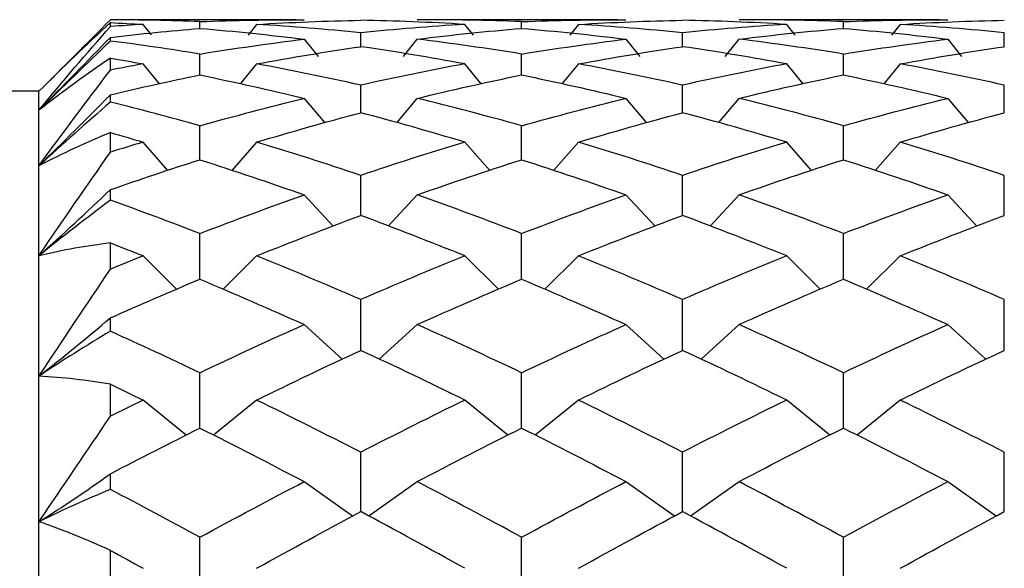
# Model space of a CAD drawing. Units: millimetres. Extents: x 12016 to 37473, y -9451 to -5016.
# Drawn here: x 12144 to 12148, y -7478 to -7476 of the extents above; entities that cross this region are included whole.
import ezdxf

# ---------------------------------------------------------------- set-up
doc = ezdxf.new("R2010")
doc.units = ezdxf.units.MM
doc.header["$LTSCALE"] = 10

msp = doc.modelspace()

# ---------------------------------------------------------------- linework, layer by layer
at = {"color": 7, "linetype": 'Continuous', "lineweight": 25}
for p, q in [((12145.282081, -7476.324794), (12144.633956, -7476.324794)), ((12144.633956, -7476.34843), (12144.633956, -7476.334715)), ((12144.777432, -7476.377885), (12144.74809, -7476.340841)), ((12144.946456, -7476.354951), (12144.946456, -7476.331139)), ((12145.144823, -7476.340841), (12145.115121, -7476.378339)), ((12146.407081, -7476.324794), (12145.735832, -7476.324794)), ((12145.902792, -7476.378339), (12145.87309, -7476.340841)), ((12146.071456, -7476.354951), (12146.071456, -7476.331139)), ((12146.269823, -7476.340841), (12146.240121, -7476.378339)), ((12147.532081, -7476.324794), (12146.860832, -7476.324794)), ((12147.027792, -7476.378339), (12146.99809, -7476.340841)), ((12147.196456, -7476.354951), (12147.196456, -7476.331139)), ((12147.394823, -7476.340841), (12147.365121, -7476.378339)), ((12145.508956, -7476.418869), (12145.508956, -7476.3702)), ((12146.633956, -7476.418869), (12146.633956, -7476.3702)), ((12147.758956, -7476.418869), (12147.758956, -7476.3702)), ((12144.633956, -7476.39895), (12144.633956, -7476.386084)), ((12145.311295, -7476.392365), (12145.359627, -7476.453049)), ((12145.658285, -7476.453049), (12145.706618, -7476.392365)), ((12146.436295, -7476.392365), (12146.484627, -7476.453049)), ((12146.783285, -7476.453049), (12146.831618, -7476.392365)), ((12147.561295, -7476.392365), (12147.609627, -7476.453049)), ((12144.946456, -7476.517456), (12144.946456, -7476.444464)), ((12146.071456, -7476.517456), (12146.071456, -7476.444464)), ((12147.196456, -7476.517456), (12147.196456, -7476.444464)), ((12144.633956, -7476.500571), (12144.633956, -7476.458529)), ((12144.805134, -7476.548785), (12144.74809, -7476.47885)), ((12145.144823, -7476.47885), (12145.087507, -7476.549117)), ((12145.930405, -7476.549117), (12145.87309, -7476.47885)), ((12146.269823, -7476.47885), (12146.212507, -7476.549117)), ((12147.055405, -7476.549117), (12146.99809, -7476.47885)), ((12147.394823, -7476.47885), (12147.337507, -7476.549117)), ((12145.508956, -7476.649634), (12145.508956, -7476.553118)), ((12146.633956, -7476.649634), (12146.633956, -7476.553118)), ((12147.758956, -7476.649634), (12147.758956, -7476.553118)), ((12144.383956, -7476.574794), (12139.098956, -7476.574794)), ((12144.383956, -7476.640537), (12144.383956, -7476.574794)), ((12144.633956, -7476.612247), (12144.633956, -7476.586731)), ((12145.311295, -7476.599348), (12145.383294, -7476.685146)), ((12145.634619, -7476.685146), (12145.706618, -7476.599348)), ((12146.436295, -7476.599348), (12146.508294, -7476.685146)), ((12146.759619, -7476.685146), (12146.831618, -7476.599348)), ((12147.561295, -7476.599348), (12147.633294, -7476.685146)), ((12144.383956, -7476.834893), (12144.383956, -7476.640537)), ((12144.633956, -7476.787442), (12144.633956, -7476.71891)), ((12144.946456, -7476.813953), (12144.946456, -7476.694971)), ((12146.071456, -7476.813953), (12146.071456, -7476.694971)), ((12147.196456, -7476.813953), (12147.196456, -7476.694971)), ((12144.834951, -7476.851201), (12144.74809, -7476.752538)), ((12145.144823, -7476.752538), (12145.057771, -7476.851417)), ((12145.960141, -7476.851417), (12145.87309, -7476.752538)), ((12146.269823, -7476.752538), (12146.182771, -7476.851417)), ((12147.085141, -7476.851417), (12146.99809, -7476.752538)), ((12147.394823, -7476.752538), (12147.307771, -7476.851417)), ((12144.383956, -7477.149366), (12144.383956, -7476.834893)), ((12145.508956, -7477.008614), (12145.508956, -7476.868469)), ((12146.633956, -7477.008614), (12146.633956, -7476.868469)), ((12147.758956, -7477.008614), (12147.758956, -7476.868469)), ((12144.633956, -7476.955393), (12144.633956, -7476.918343)), ((12145.311295, -7476.936743), (12145.412802, -7477.045934)), ((12145.605111, -7477.045934), (12145.706618, -7476.936743)), ((12146.436295, -7476.936743), (12146.537802, -7477.045934)), ((12146.730111, -7477.045934), (12146.831618, -7476.936743)), ((12147.561295, -7476.936743), (12147.662802, -7477.045934)), ((12144.633956, -7477.196505), (12144.633956, -7477.104479)), ((12144.946456, -7477.231484), (12144.946456, -7477.071711)), ((12146.071456, -7477.231484), (12146.071456, -7477.071711)), ((12147.196456, -7477.231484), (12147.196456, -7477.071711)), ((12144.383956, -7477.570215), (12144.383956, -7477.149366)), ((12144.86518, -7477.26658), (12144.74809, -7477.149943)), ((12145.144823, -7477.149943), (12145.027612, -7477.266701)), ((12145.990301, -7477.266701), (12145.87309, -7477.149943)), ((12146.269823, -7477.149943), (12146.152612, -7477.266701)), ((12147.115301, -7477.266701), (12146.99809, -7477.149943)), ((12147.394823, -7477.149943), (12147.277612, -7477.266701)), ((12145.508956, -7477.48012), (12145.508956, -7477.302471)), ((12146.633956, -7477.48012), (12146.633956, -7477.302471)), ((12147.758956, -7477.48012), (12147.758956, -7477.302471)), ((12144.633956, -7477.413391), (12144.633956, -7477.366426)), ((12145.311295, -7477.389805), (12145.444113, -7477.51103)), ((12145.5738, -7477.51103), (12145.706618, -7477.389805)), ((12146.436295, -7477.389805), (12146.569113, -7477.51103)), ((12146.6988, -7477.51103), (12146.831618, -7477.389805)), ((12147.561295, -7477.389805), (12147.694113, -7477.51103)), ((12144.383956, -7478.079044), (12144.383956, -7477.570215)), ((12144.946456, -7477.751799), (12144.946456, -7477.558219)), ((12146.071456, -7477.751799), (12146.071456, -7477.558219)), ((12147.196456, -7477.751799), (12147.196456, -7477.558219)), ((12144.633956, -7477.709883), (12144.633956, -7477.598383)), ((12144.89875, -7477.776164), (12144.74809, -7477.653698)), ((12145.144823, -7477.653698), (12144.994103, -7477.776212)), ((12146.02381, -7477.776212), (12145.87309, -7477.653698)), ((12146.269823, -7477.653698), (12146.119103, -7477.776212)), ((12147.14881, -7477.776212), (12146.99809, -7477.653698)), ((12147.394823, -7477.653698), (12147.244103, -7477.776212)), ((12145.508956, -7478.043545), (12145.508956, -7477.836155)), ((12146.633956, -7478.043545), (12146.633956, -7477.836155)), ((12147.758956, -7478.043545), (12147.758956, -7477.836155)), ((12144.633956, -7477.966224), (12144.633956, -7477.911397)), ((12145.311295, -7477.938733), (12145.480654, -7478.058953)), ((12145.537259, -7478.058953), (12145.706618, -7477.938733)), ((12146.436295, -7477.938733), (12146.605654, -7478.058953)), ((12146.662259, -7478.058953), (12146.831618, -7477.938733)), ((12147.561295, -7477.938733), (12147.730654, -7478.058953)), ((12144.383956, -7478.653616), (12144.383956, -7478.079044)), ((12144.946456, -7478.35216), (12144.946456, -7478.133234)), ((12146.071456, -7478.359627), (12146.071456, -7478.133234)), ((12147.196456, -7478.359627), (12147.196456, -7478.133234)), ((12144.633956, -7478.305137), (12144.633956, -7478.179038))]:
    msp.add_line(p, q, dxfattribs=at)
for points in [[(12144.633956, -7476.324824), (12144.550729, -7476.408014), (12144.467406, -7476.491345), (12144.383956, -7476.574794)], [(12144.633956, -7476.334715), (12144.550722, -7476.411319), (12144.467414, -7476.491337), (12144.383956, -7476.574794)], [(12144.946456, -7476.331139), (12144.842202, -7476.327201), (12144.737947, -7476.325096), (12144.633956, -7476.324824)], [(12144.633956, -7476.334715), (12144.67197, -7476.336512), (12144.710019, -7476.338555), (12144.74809, -7476.340841)], [(12144.74809, -7476.340841), (12144.710019, -7476.343128), (12144.67197, -7476.345658), (12144.633956, -7476.34843)], [(12144.946456, -7476.331139), (12145.068209, -7476.32654), (12145.189962, -7476.324442), (12145.311295, -7476.324842)], [(12145.144823, -7476.340841), (12145.266569, -7476.333529), (12145.388086, -7476.328717), (12145.508956, -7476.326404)], [(12145.508956, -7476.3702), (12145.388086, -7476.357957), (12145.266569, -7476.348154), (12145.144823, -7476.340841)], [(12145.87309, -7476.340841), (12145.751344, -7476.333529), (12145.629827, -7476.328717), (12145.508956, -7476.326404)], [(12145.87309, -7476.340841), (12145.751344, -7476.348154), (12145.629827, -7476.357957), (12145.508956, -7476.3702)], [(12146.071456, -7476.331139), (12145.949704, -7476.32654), (12145.827951, -7476.324442), (12145.706618, -7476.324842)], [(12146.071456, -7476.331139), (12146.193209, -7476.32654), (12146.314962, -7476.324442), (12146.436295, -7476.324842)], [(12146.269823, -7476.340841), (12146.391569, -7476.333529), (12146.513086, -7476.328717), (12146.633956, -7476.326404)], [(12146.633956, -7476.3702), (12146.513086, -7476.357957), (12146.391569, -7476.348154), (12146.269823, -7476.340841)], [(12146.99809, -7476.340841), (12146.876344, -7476.333529), (12146.754827, -7476.328717), (12146.633956, -7476.326404)], [(12146.99809, -7476.340841), (12146.876344, -7476.348154), (12146.754827, -7476.357957), (12146.633956, -7476.3702)], [(12147.196456, -7476.331139), (12147.074704, -7476.32654), (12146.952951, -7476.324442), (12146.831618, -7476.324842)], [(12147.196456, -7476.331139), (12147.318209, -7476.32654), (12147.439962, -7476.324442), (12147.561295, -7476.324842)], [(12147.394823, -7476.340841), (12147.516569, -7476.333529), (12147.638086, -7476.328717), (12147.758956, -7476.326404)], [(12147.758956, -7476.3702), (12147.638086, -7476.357957), (12147.516569, -7476.348154), (12147.394823, -7476.340841)], [(12144.383956, -7476.640537), (12144.467152, -7476.539788), (12144.55048, -7476.442442), (12144.633956, -7476.34843)], [(12144.633956, -7476.386084), (12144.737947, -7476.373908), (12144.842202, -7476.36352), (12144.946456, -7476.354951)], [(12144.946456, -7476.354951), (12145.068209, -7476.364958), (12145.189962, -7476.377447), (12145.311295, -7476.392365)], [(12145.706618, -7476.392365), (12145.827951, -7476.377447), (12145.949704, -7476.364958), (12146.071456, -7476.354951)], [(12146.071456, -7476.354951), (12146.193209, -7476.364958), (12146.314962, -7476.377447), (12146.436295, -7476.392365)], [(12146.831618, -7476.392365), (12146.952951, -7476.377447), (12147.074704, -7476.364958), (12147.196456, -7476.354951)], [(12147.196456, -7476.354951), (12147.318209, -7476.364958), (12147.439962, -7476.377447), (12147.561295, -7476.392365)], [(12144.383956, -7476.640537), (12144.467618, -7476.556097), (12144.550923, -7476.471251), (12144.633956, -7476.386084)], [(12144.633956, -7476.39895), (12144.550729, -7476.478465), (12144.467406, -7476.558987), (12144.383956, -7476.640537)], [(12144.946456, -7476.444464), (12144.842202, -7476.427513), (12144.737947, -7476.41233), (12144.633956, -7476.39895)], [(12144.946456, -7476.444464), (12145.068209, -7476.424668), (12145.189962, -7476.407284), (12145.311295, -7476.392365)], [(12146.071456, -7476.444464), (12145.949704, -7476.424668), (12145.827951, -7476.407284), (12145.706618, -7476.392365)], [(12146.071456, -7476.444464), (12146.193209, -7476.424668), (12146.314962, -7476.407284), (12146.436295, -7476.392365)], [(12147.196456, -7476.444464), (12147.074704, -7476.424668), (12146.952951, -7476.407284), (12146.831618, -7476.392365)], [(12147.196456, -7476.444464), (12147.318209, -7476.424668), (12147.439962, -7476.407284), (12147.561295, -7476.392365)], [(12145.144823, -7476.47885), (12145.266569, -7476.456435), (12145.388086, -7476.436424), (12145.508956, -7476.418869)], [(12145.87309, -7476.47885), (12145.751344, -7476.456435), (12145.629827, -7476.436424), (12145.508956, -7476.418869)], [(12146.269823, -7476.47885), (12146.391569, -7476.456435), (12146.513086, -7476.436424), (12146.633956, -7476.418869)], [(12146.99809, -7476.47885), (12146.876344, -7476.456435), (12146.754827, -7476.436424), (12146.633956, -7476.418869)], [(12147.394823, -7476.47885), (12147.516569, -7476.456435), (12147.638086, -7476.436424), (12147.758956, -7476.418869)], [(12144.633956, -7476.458529), (12144.550722, -7476.515158), (12144.467414, -7476.575812), (12144.383956, -7476.640537)], [(12144.633956, -7476.458529), (12144.67197, -7476.465066), (12144.710019, -7476.471841), (12144.74809, -7476.47885)], [(12144.74809, -7476.47885), (12144.710019, -7476.485859), (12144.67197, -7476.493101), (12144.633956, -7476.500571)], [(12145.508956, -7476.553118), (12145.388086, -7476.526055), (12145.266569, -7476.501265), (12145.144823, -7476.47885)], [(12145.87309, -7476.47885), (12145.751344, -7476.501265), (12145.629827, -7476.526055), (12145.508956, -7476.553118)], [(12146.633956, -7476.553118), (12146.513086, -7476.526055), (12146.391569, -7476.501265), (12146.269823, -7476.47885)], [(12146.99809, -7476.47885), (12146.876344, -7476.501265), (12146.754827, -7476.526055), (12146.633956, -7476.553118)], [(12147.758956, -7476.553118), (12147.638086, -7476.526055), (12147.516569, -7476.501265), (12147.394823, -7476.47885)], [(12144.383956, -7476.834893), (12144.467152, -7476.720994), (12144.55048, -7476.609568), (12144.633956, -7476.500571)], [(12144.633956, -7476.586731), (12144.737947, -7476.561954), (12144.842202, -7476.538841), (12144.946456, -7476.517456)], [(12144.946456, -7476.517456), (12145.068209, -7476.542431), (12145.189962, -7476.569762), (12145.311295, -7476.599348)], [(12145.706618, -7476.599348), (12145.827951, -7476.569762), (12145.949704, -7476.542431), (12146.071456, -7476.517456)], [(12146.071456, -7476.517456), (12146.193209, -7476.542431), (12146.314962, -7476.569762), (12146.436295, -7476.599348)], [(12146.831618, -7476.599348), (12146.952951, -7476.569762), (12147.074704, -7476.542431), (12147.196456, -7476.517456)], [(12147.196456, -7476.517456), (12147.318209, -7476.542431), (12147.439962, -7476.569762), (12147.561295, -7476.599348)], [(12144.383956, -7476.834893), (12144.467618, -7476.753365), (12144.550923, -7476.67061), (12144.633956, -7476.586731)], [(12144.633956, -7476.612247), (12144.550729, -7476.684612), (12144.467406, -7476.758807), (12144.383956, -7476.834893)], [(12144.946456, -7476.694971), (12144.842202, -7476.665747), (12144.737947, -7476.63815), (12144.633956, -7476.612247)], [(12144.946456, -7476.694971), (12145.068209, -7476.660842), (12145.189962, -7476.628933), (12145.311295, -7476.599348)], [(12146.071456, -7476.694971), (12145.949704, -7476.660842), (12145.827951, -7476.628933), (12145.706618, -7476.599348)], [(12146.071456, -7476.694971), (12146.193209, -7476.660842), (12146.314962, -7476.628933), (12146.436295, -7476.599348)], [(12147.196456, -7476.694971), (12147.074704, -7476.660842), (12146.952951, -7476.628933), (12146.831618, -7476.599348)], [(12147.196456, -7476.694971), (12147.318209, -7476.660842), (12147.439962, -7476.628933), (12147.561295, -7476.599348)], [(12145.144823, -7476.752538), (12145.266569, -7476.716001), (12145.388086, -7476.681665), (12145.508956, -7476.649634)], [(12145.87309, -7476.752538), (12145.751344, -7476.716001), (12145.629827, -7476.681665), (12145.508956, -7476.649634)], [(12146.269823, -7476.752538), (12146.391569, -7476.716001), (12146.513086, -7476.681665), (12146.633956, -7476.649634)], [(12146.99809, -7476.752538), (12146.876344, -7476.716001), (12146.754827, -7476.681665), (12146.633956, -7476.649634)], [(12147.394823, -7476.752538), (12147.516569, -7476.716001), (12147.638086, -7476.681665), (12147.758956, -7476.649634)], [(12144.633956, -7476.71891), (12144.550722, -7476.753089), (12144.467414, -7476.791729), (12144.383956, -7476.834893)], [(12144.633956, -7476.71891), (12144.67197, -7476.729902), (12144.710019, -7476.741112), (12144.74809, -7476.752538)], [(12144.74809, -7476.752538), (12144.710019, -7476.763964), (12144.67197, -7476.7756), (12144.633956, -7476.787442)], [(12145.508956, -7476.868469), (12145.388086, -7476.827768), (12145.266569, -7476.789075), (12145.144823, -7476.752538)], [(12145.87309, -7476.752538), (12145.751344, -7476.789075), (12145.629827, -7476.827768), (12145.508956, -7476.868469)], [(12146.633956, -7476.868469), (12146.513086, -7476.827768), (12146.391569, -7476.789075), (12146.269823, -7476.752538)], [(12146.99809, -7476.752538), (12146.876344, -7476.789075), (12146.754827, -7476.827768), (12146.633956, -7476.868469)], [(12147.758956, -7476.868469), (12147.638086, -7476.827768), (12147.516569, -7476.789075), (12147.394823, -7476.752538)], [(12144.383956, -7477.149366), (12144.467152, -7477.027296), (12144.55048, -7476.906661), (12144.633956, -7476.787442)], [(12144.633956, -7476.918343), (12144.737947, -7476.882048), (12144.842202, -7476.84722), (12144.946456, -7476.813953)], [(12144.946456, -7476.813953), (12145.068209, -7476.852804), (12145.189962, -7476.893783), (12145.311295, -7476.936743)], [(12145.706618, -7476.936743), (12145.827951, -7476.893783), (12145.949704, -7476.852804), (12146.071456, -7476.813953)], [(12146.071456, -7476.813953), (12146.193209, -7476.852804), (12146.314962, -7476.893783), (12146.436295, -7476.936743)], [(12146.831618, -7476.936743), (12146.952951, -7476.893783), (12147.074704, -7476.852804), (12147.196456, -7476.813953)], [(12147.196456, -7476.813953), (12147.318209, -7476.852804), (12147.439962, -7476.893783), (12147.561295, -7476.936743)], [(12144.383956, -7477.149366), (12144.467618, -7477.074315), (12144.550923, -7476.997267), (12144.633956, -7476.918343)], [(12144.633956, -7476.955393), (12144.550729, -7477.017445), (12144.467406, -7477.08207), (12144.383956, -7477.149366)], [(12144.946456, -7477.071711), (12144.842202, -7477.031492), (12144.737947, -7476.992688), (12144.633956, -7476.955393)], [(12144.946456, -7477.071711), (12145.068209, -7477.024741), (12145.189962, -7476.979702), (12145.311295, -7476.936743)], [(12146.071456, -7477.071711), (12145.949704, -7477.024741), (12145.827951, -7476.979702), (12145.706618, -7476.936743)], [(12146.071456, -7477.071711), (12146.193209, -7477.024741), (12146.314962, -7476.979702), (12146.436295, -7476.936743)], [(12147.196456, -7477.071711), (12147.074704, -7477.024741), (12146.952951, -7476.979702), (12146.831618, -7476.936743)], [(12147.196456, -7477.071711), (12147.318209, -7477.024741), (12147.439962, -7476.979702), (12147.561295, -7476.936743)], [(12145.144823, -7477.149943), (12145.266569, -7477.10088), (12145.388086, -7477.053721), (12145.508956, -7477.008614)], [(12145.87309, -7477.149943), (12145.751344, -7477.10088), (12145.629827, -7477.053721), (12145.508956, -7477.008614)], [(12146.269823, -7477.149943), (12146.391569, -7477.10088), (12146.513086, -7477.053721), (12146.633956, -7477.008614)], [(12146.99809, -7477.149943), (12146.876344, -7477.10088), (12146.754827, -7477.053721), (12146.633956, -7477.008614)], [(12147.394823, -7477.149943), (12147.516569, -7477.10088), (12147.638086, -7477.053721), (12147.758956, -7477.008614)], [(12144.633956, -7477.104479), (12144.550722, -7477.114714), (12144.467414, -7477.129651), (12144.383956, -7477.149366)], [(12144.633956, -7477.104479), (12144.67197, -7477.119444), (12144.710019, -7477.134601), (12144.74809, -7477.149943)], [(12144.74809, -7477.149943), (12144.710019, -7477.165286), (12144.67197, -7477.180808), (12144.633956, -7477.196505)], [(12145.508956, -7477.302471), (12145.388086, -7477.249912), (12145.266569, -7477.199007), (12145.144823, -7477.149943)], [(12145.87309, -7477.149943), (12145.751344, -7477.199007), (12145.629827, -7477.249912), (12145.508956, -7477.302471)], [(12146.633956, -7477.302471), (12146.513086, -7477.249912), (12146.391569, -7477.199007), (12146.269823, -7477.149943)], [(12146.99809, -7477.149943), (12146.876344, -7477.199007), (12146.754827, -7477.249912), (12146.633956, -7477.302471)], [(12147.758956, -7477.302471), (12147.638086, -7477.249912), (12147.516569, -7477.199007), (12147.394823, -7477.149943)], [(12144.383956, -7477.570215), (12144.467152, -7477.445307), (12144.55048, -7477.320735), (12144.633956, -7477.196505)], [(12144.633956, -7477.366426), (12144.737947, -7477.320198), (12144.842202, -7477.275178), (12144.946456, -7477.231484)], [(12144.946456, -7477.231484), (12145.068209, -7477.282512), (12145.189962, -7477.335349), (12145.311295, -7477.389805)], [(12145.706618, -7477.389805), (12145.827951, -7477.335349), (12145.949704, -7477.282512), (12146.071456, -7477.231484)], [(12146.071456, -7477.231484), (12146.193209, -7477.282512), (12146.314962, -7477.335349), (12146.436295, -7477.389805)], [(12146.831618, -7477.389805), (12146.952951, -7477.335349), (12147.074704, -7477.282512), (12147.196456, -7477.231484)], [(12147.196456, -7477.231484), (12147.318209, -7477.282512), (12147.439962, -7477.335349), (12147.561295, -7477.389805)], [(12144.383956, -7477.570215), (12144.467618, -7477.504919), (12144.550923, -7477.436946), (12144.633956, -7477.366426)], [(12144.633956, -7477.413391), (12144.550729, -7477.462418), (12144.467406, -7477.514649), (12144.383956, -7477.570215)], [(12144.946456, -7477.558219), (12144.842202, -7477.508762), (12144.737947, -7477.460447), (12144.633956, -7477.413391)], [(12144.946456, -7477.558219), (12145.068209, -7477.500462), (12145.189962, -7477.444261), (12145.311295, -7477.389805)], [(12146.071456, -7477.558219), (12145.949704, -7477.500462), (12145.827951, -7477.444261), (12145.706618, -7477.389805)], [(12146.071456, -7477.558219), (12146.193209, -7477.500462), (12146.314962, -7477.444261), (12146.436295, -7477.389805)], [(12147.196456, -7477.558219), (12147.074704, -7477.500462), (12146.952951, -7477.444261), (12146.831618, -7477.389805)], [(12147.196456, -7477.558219), (12147.318209, -7477.500462), (12147.439962, -7477.444261), (12147.561295, -7477.389805)], [(12145.144823, -7477.653698), (12145.266569, -7477.594253), (12145.388086, -7477.536331), (12145.508956, -7477.48012)], [(12145.87309, -7477.653698), (12145.751344, -7477.594253), (12145.629827, -7477.536331), (12145.508956, -7477.48012)], [(12146.269823, -7477.653698), (12146.391569, -7477.594253), (12146.513086, -7477.536331), (12146.633956, -7477.48012)], [(12146.99809, -7477.653698), (12146.876344, -7477.594253), (12146.754827, -7477.536331), (12146.633956, -7477.48012)], [(12147.394823, -7477.653698), (12147.516569, -7477.594253), (12147.638086, -7477.536331), (12147.758956, -7477.48012)], [(12144.633956, -7477.598383), (12144.550722, -7477.584228), (12144.467414, -7477.574808), (12144.383956, -7477.570215)], [(12144.633956, -7477.598383), (12144.67197, -7477.616669), (12144.710019, -7477.635109), (12144.74809, -7477.653698)], [(12144.74809, -7477.653698), (12144.710019, -7477.672287), (12144.67197, -7477.691017), (12144.633956, -7477.709883)], [(12145.508956, -7477.836155), (12145.388086, -7477.774035), (12145.266569, -7477.713143), (12145.144823, -7477.653698)], [(12145.87309, -7477.653698), (12145.751344, -7477.713143), (12145.629827, -7477.774035), (12145.508956, -7477.836155)], [(12146.633956, -7477.836155), (12146.513086, -7477.774035), (12146.391569, -7477.713143), (12146.269823, -7477.653698)], [(12146.99809, -7477.653698), (12146.876344, -7477.713143), (12146.754827, -7477.774035), (12146.633956, -7477.836155)], [(12147.758956, -7477.836155), (12147.638086, -7477.774035), (12147.516569, -7477.713143), (12147.394823, -7477.653698)], [(12144.383956, -7478.079044), (12144.467152, -7477.956759), (12144.55048, -7477.833694), (12144.633956, -7477.709883)], [(12144.633956, -7477.911397), (12144.737947, -7477.857257), (12144.842202, -7477.804012), (12144.946456, -7477.751799)], [(12144.946456, -7477.751799), (12145.068209, -7477.812776), (12145.189962, -7477.87516), (12145.311295, -7477.938733)], [(12145.706618, -7477.938733), (12145.827951, -7477.87516), (12145.949704, -7477.812776), (12146.071456, -7477.751799)], [(12146.071456, -7477.751799), (12146.193209, -7477.812776), (12146.314962, -7477.87516), (12146.436295, -7477.938733)], [(12146.831618, -7477.938733), (12146.952951, -7477.87516), (12147.074704, -7477.812776), (12147.196456, -7477.751799)], [(12147.196456, -7477.751799), (12147.318209, -7477.812776), (12147.439962, -7477.87516), (12147.561295, -7477.938733)], [(12144.383956, -7478.079044), (12144.467618, -7478.026358), (12144.550923, -7477.970431), (12144.633956, -7477.911397)], [(12144.946456, -7478.133233), (12145.068209, -7478.067212), (12145.189962, -7478.002305), (12145.311295, -7477.938733)], [(12146.071456, -7478.133234), (12145.949704, -7478.067212), (12145.827951, -7478.002305), (12145.706618, -7477.938733)], [(12146.071456, -7478.133234), (12146.193209, -7478.067212), (12146.314962, -7478.002305), (12146.436295, -7477.938733)], [(12147.196456, -7478.133234), (12147.074704, -7478.067212), (12146.952951, -7478.002305), (12146.831618, -7477.938733)], [(12147.196456, -7478.133234), (12147.318209, -7478.067212), (12147.439962, -7478.002305), (12147.561295, -7477.938733)], [(12144.633956, -7477.966224), (12144.550729, -7478.000083), (12144.467406, -7478.037638), (12144.383956, -7478.079044)], [(12144.946456, -7478.133234), (12144.842202, -7478.0767), (12144.737947, -7478.020984), (12144.633956, -7477.966224)], [(12145.144823, -7478.241785), (12145.266569, -7478.174557), (12145.388086, -7478.108404), (12145.508956, -7478.043545)], [(12145.87309, -7478.241785), (12145.751344, -7478.174557), (12145.629827, -7478.108404), (12145.508956, -7478.043545)], [(12146.269823, -7478.241785), (12146.391569, -7478.174557), (12146.513086, -7478.108404), (12146.633956, -7478.043545)], [(12146.99809, -7478.241785), (12146.876344, -7478.174557), (12146.754827, -7478.108404), (12146.633956, -7478.043545)], [(12147.394823, -7478.241785), (12147.516569, -7478.174557), (12147.638086, -7478.108404), (12147.758956, -7478.043545)], [(12144.633956, -7478.179038), (12144.550722, -7478.14111), (12144.467414, -7478.107746), (12144.383956, -7478.079044)], [(12144.633956, -7478.179038), (12144.67197, -7478.199844), (12144.710019, -7478.220762), (12144.74809, -7478.241785)]]:
    msp.add_open_spline(points, degree=3, dxfattribs=at)

doc.saveas('drawing.dxf')
